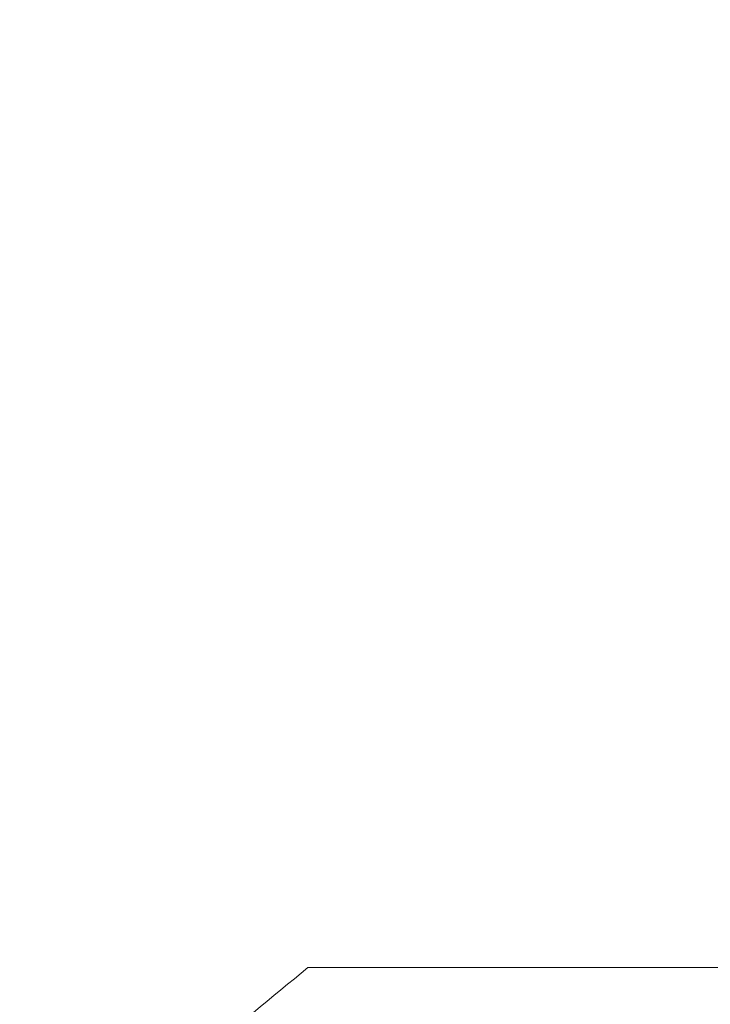
# Model space of a CAD drawing. Extents: x -44 to 85, y -75 to 48.
# Drawn here: x 52 to 53, y -60 to -58 of the extents above; entities that cross this region are included whole.
import ezdxf

# ---------------------------------------------------------------- set-up
doc = ezdxf.new("R2010")
doc.units = 0
doc.header["$LTSCALE"] = 0.25
doc.header["$MEASUREMENT"] = 0
doc.layers.get('0').update_dxf_attribs({"linetype": 'CONTINUOUS', "lineweight": 13})
doc.layers.get('DEFPOINTS').update_dxf_attribs({"linetype": 'CONTINUOUS'})
doc.layers.add('Text', color=7, linetype='CONTINUOUS', lineweight=15)
doc.styles.add('ROMAND', font='romand.shx', dxfattribs={"oblique": 15})
doc.dimstyles.new('ROMAND', dxfattribs={"dimscale": 3.75, "dimtxt": 0.1875, "dimasz": 0.1875, "dimexe": 0.0625, "dimexo": 0.0625, "dimgap": 0.0625, "dimtad": 0, "dimtih": 1, "dimtoh": 1, "dimdec": 3, "dimzin": 0, "dimdsep": 46, "dimlunit": 4, "dimtxsty": 'ROMAND', "dimcen": 0, "dimadec": 0, "dimazin": 0, "dimtfac": 1, "dimtdec": 3, "dimtofl": 0, "dimtmove": 0, "dimatfit": 3, "dimfxl": 0, "dimtolj": 1, "dimtzin": 0, "dimarcsym": 0})

# ---------------------------------------------------------------- blocks, each defined once
blk = doc.blocks.new('*D166')
at = {"layer": 'DEFPOINTS', "color": 0}
for p in [(52.794, -59.7782), (52.794, -60.0062)]:
    blk.add_point(p, dxfattribs=at)
at = {"layer": 'Text', "color": 0, "lineweight": -2}
for p, q in [((52.794, -61.8011), (52.794, -60.639)), ((52.1612, -61.8011), (52.794, -61.8011))]:
    blk.add_line(p, q, dxfattribs=at)
at = {"layer": 'Text', "color": 0}
blk.add_solid([(52.6886, -60.639), (52.8995, -60.639), (52.794, -60.0062)], dxfattribs=at)
at = {"layer": 'Text', "color": 0, "insert": (47.0492, -61.8011), "char_height": 0.632812, "attachment_point": 5, "style": 'ROMAND'}
blk.add_mtext('\\A1;CAST ALUMINUM\\PLED UNIT MOUNTING\\PRING w/ (4) VENT\\PSLITS FOR HEAT\\PDISSIPATION', dxfattribs=at)
blk = doc.blocks.new('*D176')
at = {"layer": 'DEFPOINTS', "color": 0}
for p in [(55.5061, -58.6538), (55.6164, -58.7282)]:
    blk.add_point(p, dxfattribs=at)
at = {"layer": 'Text', "color": 0, "lineweight": -2}
for p, q in [((50.5595, -55.7453), (51.1923, -55.7453)), ((51.1923, -55.7453), (54.9814, -58.3))]:
    blk.add_line(p, q, dxfattribs=at)
at = {"layer": 'Text', "color": 0}
blk.add_solid([(55.0404, -58.2126), (54.9224, -58.3875), (55.5061, -58.6538)], dxfattribs=at)
at = {"layer": 'Text', "color": 0, "insert": (45.981, -55.7453), "char_height": 0.632812, "attachment_point": 5, "style": 'ROMAND'}
blk.add_mtext('\\A1;SAFETY CHAIN\\Pw/ HEAT SHRUNK\\PLATEX SLEEVE', dxfattribs=at)

msp = doc.modelspace()

# ---------------------------------------------------------------- linework, layer by layer
msp.add_lwpolyline([(52.3929, -59.7562), (75.3413, -59.7562, 0.005725), (75.65, -60.0062), (52.0841, -60.0062, 0.005725)], format="xyb", close=True)

# ---------------------------------------------------------------- dimensions: what is measured, and where the dimension line sits
at = {"layer": 'Text'}
for p1, p2, text, picture, middle in [((55.6164, -58.7282), (55.5061, -58.6538), 'SAFETY CHAIN\\Pw/ HEAT SHRUNK\\PLATEX SLEEVE', '*D176', (45.981, -55.7453)), ((52.794, -59.7782), (52.794, -60.0062), 'CAST ALUMINUM\\PLED UNIT MOUNTING\\PRING w/ (4) VENT\\PSLITS FOR HEAT\\PDISSIPATION', '*D166', (47.0492, -61.8011))]:
    dim = msp.add_diameter_dim_2p(p1=p1, p2=p2, text=text, dimstyle='ROMAND', override={"dimscale": 3.375}, dxfattribs=at)
    dim.commit()
    dim.dimension.update_dxf_attribs({"geometry": picture, "text_midpoint": middle, "dimtype": 163})

doc.saveas('drawing.dxf')
